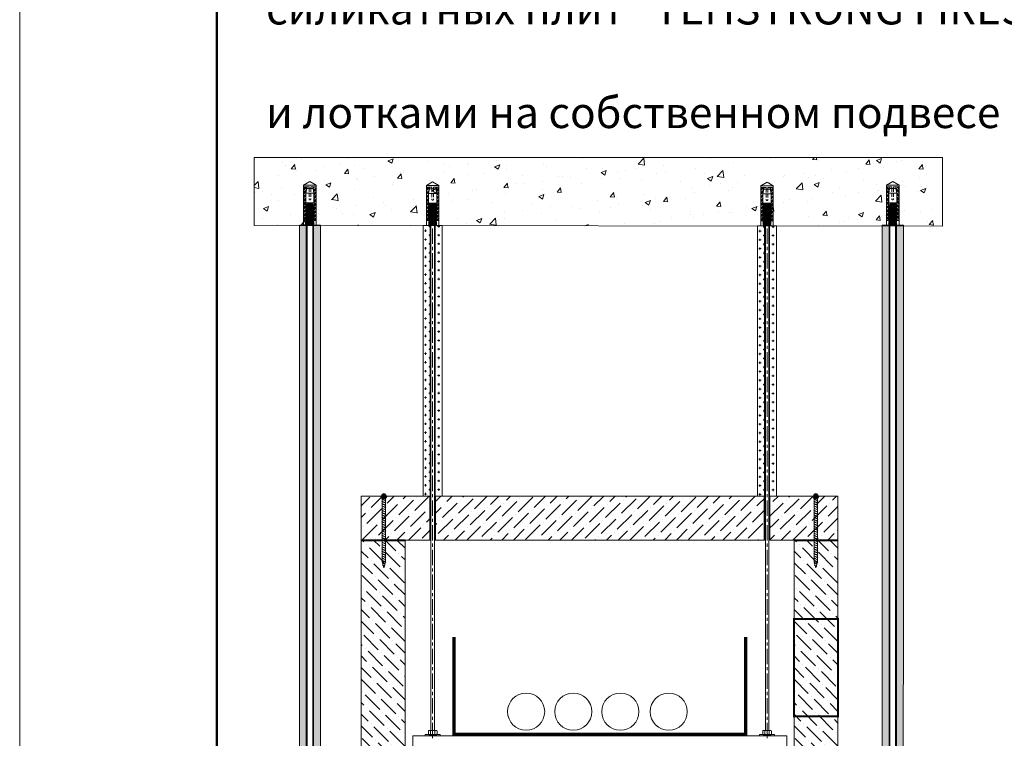
# Model space of a CAD drawing. Units: millimetres. Extents: x 299985 to 3465356, y 883 to 399279.
# Drawn here: x 299991 to 310113, y 125252 to 132635 of the extents above; entities that cross this region are included whole.
import ezdxf

# ---------------------------------------------------------------- set-up
doc = ezdxf.new("R2010")
doc.units = ezdxf.units.MM
doc.set_wipeout_variables(frame=1)
for name, pattern in [('CENTER', [50.8, 31.75, -6.35, 6.35, -6.35]), ('CONTI', [0]), ('HIDDEN2', [4.7625, 3.175, -1.5875])]:
    doc.linetypes.add(name, pattern=pattern)
for name, color, linetype, lineweight in [('01_Техстронг Плита', 32, 'Continuous', 9), ('Огн состав', 10, 'Continuous', 40), ('Оси', 252, 'CENTER', 9), ('Расходные материалы', 252, 'Continuous', 9), ('Штамп форматка 1', 7, 'Continuous', 13), ('Штамп форматка 2', 7, 'Continuous', 50)]:
    doc.layers.add(name, color=color, linetype=linetype, lineweight=lineweight)
for name, color, linetype, lineweight, true_color in [('02_Техстронг Профиль', 7, 'Continuous', 9, 0x000000), ('Анкеры и саморезы', 7, 'Continuous', 9, 0x000000), ('Рамка', 7, 'CONTI', 40, 0x000000), ('Строительные конструкции', 7, 'Continuous', 9, 0x000000), ('Шпильки', 7, 'Continuous', 9, 0x000000)]:
    doc.layers.add(name, color=color, linetype=linetype, lineweight=lineweight, true_color=true_color)
doc.styles.add('MPM', font='isocpeur.ttf')

# ---------------------------------------------------------------- blocks, each defined once
blk = doc.blocks.new('*U9')
at = {"layer": 'Штамп форматка 1'}
blk.add_line((2313, 297), (2313, 0), dxfattribs=at)
at = {"layer": 'Штамп форматка 2'}
blk.add_line((2333, 292), (2333, 5), dxfattribs=at)
blk = doc.blocks.new('Саморез 4.2Х90')
at = {"ltscale": 30}
h = blk.add_hatch(color=1, dxfattribs=at)
h.dxf.hatch_style = 1
h.paths.add_polyline_path([(-23, -4, 1), (23, -4, 1)])
at = {"color": 7}
for p, q in [((-14, 711), (5, 719)), ((-9, 708), (-14, 711)), ((-9, 708), (9, 717)), ((-8, 713), (0, 737)), ((5, 719), (0, 737)), ((5, 719), (9, 717)), ((10, 699), (6, 715)), ((-21, 660), (17, 678)), ((-21, 660), (16, 677)), ((-17, 658), (-21, 660)), ((-17, 658), (-21, 660)), ((-21, 637), (17, 654)), ((-21, 637), (17, 654)), ((-17, 634), (-21, 637)), ((-17, 634), (-21, 637)), ((-21, 613), (17, 631)), ((-17, 611), (-21, 613)), ((-21, 590), (17, 608)), ((-19, 684), (10, 699)), ((-15, 682), (-19, 684)), ((-17, 675), (-15, 682)), ((-17, 658), (20, 675)), ((-17, 658), (21, 675)), ((-17, 634), (21, 652)), ((-17, 634), (21, 652)), ((-17, 611), (21, 629)), ((-15, 682), (14, 697)), ((-14, 687), (-9, 708)), ((10, 699), (14, 697)), ((16, 677), (11, 695)), ((16, 677), (20, 675)), ((17, 678), (21, 675)), ((17, 654), (21, 652)), ((17, 654), (21, 652)), ((17, 631), (21, 629)), ((17, 631), (21, 629)), ((17, 631), (21, 629)), ((17, 608), (21, 605)), ((-17, 588), (-21, 590)), ((-21, 567), (17, 584)), ((-17, 564), (-21, 567)), ((-21, 543), (17, 561)), ((-17, 541), (-21, 543)), ((-21, 520), (17, 538)), ((-17, 518), (-21, 520)), ((-21, 497), (17, 514)), ((-17, 588), (21, 605)), ((-17, 564), (21, 582)), ((-17, 541), (21, 559)), ((-17, 518), (21, 535)), ((-17, 494), (21, 512)), ((17, 584), (21, 582)), ((17, 584), (21, 582)), ((17, 584), (21, 582)), ((17, 561), (21, 559)), ((17, 538), (21, 535)), ((17, 514), (21, 512)), ((-17, 494), (-21, 497)), ((-21, 473), (17, 491)), ((-17, 471), (-21, 473)), ((-21, 450), (17, 468)), ((-17, 448), (-21, 450)), ((-21, 427), (17, 444)), ((-17, 424), (-21, 427)), ((-21, 403), (17, 421)), ((-17, 471), (21, 489)), ((-17, 448), (21, 465)), ((-17, 424), (21, 442)), ((-17, 401), (21, 419)), ((17, 491), (21, 489)), ((17, 468), (21, 465)), ((17, 468), (21, 465)), ((17, 444), (21, 442)), ((17, 421), (21, 419)), ((-17, 401), (-21, 403)), ((-21, 380), (17, 398)), ((-21, 380), (17, 398)), ((-17, 378), (-21, 380)), ((-17, 378), (-21, 380)), ((-21, 357), (17, 374)), ((-21, 357), (17, 374)), ((-17, 354), (-21, 357)), ((-17, 354), (-21, 357)), ((-21, 333), (17, 351)), ((-17, 331), (-21, 333)), ((-21, 310), (17, 328)), ((-17, 308), (-21, 310)), ((-21, 287), (17, 304)), ((-17, 378), (21, 395)), ((-17, 378), (21, 395)), ((-17, 354), (21, 372)), ((-17, 354), (21, 372)), ((-17, 331), (21, 349)), ((-17, 308), (21, 325)), ((17, 398), (21, 395)), ((17, 398), (21, 395)), ((17, 374), (21, 372)), ((17, 374), (21, 372)), ((17, 351), (21, 349)), ((17, 328), (21, 325)), ((17, 304), (21, 302)), ((-17, 284), (-21, 287)), ((-21, 263), (17, 281)), ((-17, 261), (-21, 263)), ((-21, 240), (17, 258)), ((-17, 238), (-21, 240)), ((-21, 217), (17, 234)), ((-17, 214), (-21, 217)), ((-21, 193), (17, 211)), ((-17, 284), (21, 302)), ((-17, 261), (21, 279)), ((-17, 238), (21, 255)), ((-17, 214), (21, 232)), ((-17, 191), (21, 209)), ((17, 281), (21, 279)), ((17, 258), (21, 255)), ((17, 234), (21, 232)), ((17, 211), (21, 209)), ((-17, 191), (-21, 193)), ((-21, 170), (17, 188)), ((-17, 168), (-21, 170)), ((-21, 147), (17, 164)), ((-17, 144), (-21, 147)), ((-21, 123), (17, 141)), ((-17, 121), (-21, 123)), ((-21, 100), (17, 118)), ((-17, 168), (21, 185)), ((-17, 144), (21, 162)), ((-17, 121), (21, 139)), ((-17, 98), (21, 115)), ((17, 188), (21, 185)), ((17, 164), (21, 162)), ((17, 141), (21, 139)), ((17, 118), (21, 115)), ((-17, 24), (-31, 3)), ((31, 3), (-31, 3)), ((-31, 3), (-31, 0)), ((31, 0), (-31, 0)), ((-17, 98), (-21, 100)), ((-21, 77), (17, 94)), ((-17, 74), (-21, 77)), ((-21, 53), (17, 71)), ((-17, 51), (-21, 53)), ((-21, 30), (17, 48)), ((-17, 28), (-21, 30)), ((-17, 74), (21, 92)), ((-17, 51), (21, 69)), ((-17, 28), (21, 45)), ((17, 24), (-17, 24)), ((17, 94), (21, 92)), ((17, 71), (21, 69)), ((17, 48), (21, 45)), ((17, 24), (31, 3)), ((31, 3), (31, 0))]:
    blk.add_line(p, q, dxfattribs=at)
at = {"color": 18, "true_color": 0x000000}
for p, q in [((-17, 24), (-17, 0)), ((17, 24), (17, 0))]:
    blk.add_line(p, q, dxfattribs=at)
at = {"color": 7}
for points in [[(-17, 662), (-15, 682)], [(-17, 662), (-17, 675)], [(-17, 639), (-17, 658)], [(-17, 639), (-17, 658)], [(-17, 615), (-17, 634)], [(-17, 615), (-17, 634)], [(-17, 592), (-17, 611)], [(17, 673), (17, 654)], [(17, 673), (17, 654)], [(17, 650), (17, 631)], [(17, 650), (17, 631)], [(17, 650), (17, 631)], [(17, 627), (17, 608)], [(-17, 569), (-17, 588)], [(-17, 569), (-17, 588)], [(-17, 545), (-17, 564)], [(-17, 522), (-17, 541)], [(-17, 499), (-17, 518)], [(17, 603), (17, 584)], [(17, 603), (17, 584)], [(17, 580), (17, 561)], [(17, 557), (17, 538)], [(17, 533), (17, 514)], [(17, 510), (17, 491)], [(-17, 475), (-17, 494)], [(-17, 452), (-17, 471)], [(-17, 452), (-17, 471)], [(-17, 429), (-17, 448)], [(-17, 405), (-17, 424)], [(17, 487), (17, 468)], [(17, 487), (17, 468)], [(17, 463), (17, 444)], [(17, 440), (17, 421)], [(17, 417), (17, 398)], [(-17, 382), (-17, 401)], [(-17, 359), (-17, 378)], [(-17, 359), (-17, 378)], [(-17, 335), (-17, 354)], [(-17, 335), (-17, 354)], [(-17, 312), (-17, 331)], [(-17, 289), (-17, 308)], [(17, 393), (17, 374)], [(17, 393), (17, 374)], [(17, 370), (17, 351)], [(17, 370), (17, 351)], [(17, 347), (17, 328)], [(17, 323), (17, 304)], [(-17, 265), (-17, 284)], [(-17, 242), (-17, 261)], [(-17, 219), (-17, 238)], [(-17, 195), (-17, 214)], [(17, 300), (17, 281)], [(17, 277), (17, 258)], [(17, 253), (17, 234)], [(17, 230), (17, 211)], [(17, 207), (17, 188)], [(-17, 172), (-17, 191)], [(-17, 149), (-17, 168)], [(-17, 125), (-17, 144)], [(-17, 102), (-17, 121)], [(17, 183), (17, 164)], [(17, 160), (17, 141)], [(17, 137), (17, 118)], [(17, 113), (17, 94)], [(-17, 79), (-17, 98)], [(-17, 55), (-17, 74)], [(-17, 32), (-17, 51)], [(-17, 9), (-17, 28)], [(17, 90), (17, 71)], [(17, 67), (17, 48)], [(17, 43), (17, 24)]]:
    blk.add_lwpolyline(points, dxfattribs=at)
at = {"color": 1, "ltscale": 5}
blk.add_circle((0, -4), 23.4, dxfattribs=at)
blk = doc.blocks.new('*U192')
blk.add_wipeout([(-1010, 4), (-1010, -4), (0, -4), (0, 4)])
at = {"linetype": 'HIDDEN2', "ltscale": 40}
for p, q in [((-1009, 4), (-1010, 3)), ((-1010, -3), (-1010, 3)), ((-1004.7, 3), (-1010, 3)), ((-1004.7, 4), (-1009, 4)), ((-1009, -4), (-1009, 4)), ((-1010, -3), (-1004.7, -3)), ((-1009, -4), (-1010, -3)), ((-1009, -4), (-1004.7, -4))]:
    blk.add_line(p, q, dxfattribs=at)
at = {"linetype": 'HIDDEN2', "ltscale": 100}
for p, q in [((-1004.7, 5), (-1003.9, 3.8)), ((-1004.7, 2.7), (-1003.9, 3.8)), ((-1003.9, 3.8), (-998.8, 3.8)), ((-997.9, 5), (-998.8, 3.8)), ((-997.9, 2.7), (-998.8, 3.8)), ((-1004.7, -2.7), (-1003.9, -3.8)), ((-1004.7, -5), (-1003.9, -3.8)), ((-1003.9, -3.8), (-998.8, -3.8)), ((-997.9, -2.7), (-998.8, -3.8)), ((-997.9, -5), (-998.8, -3.8))]:
    blk.add_line(p, q, dxfattribs=at)
at = {"ltscale": 40}
for p, q in [((0, 4), (-995.2, 4)), ((0, 3), (-995.2, 3)), ((-995.2, -3), (0, -3)), ((0, -4), (-995.2, -4))]:
    blk.add_line(p, q, dxfattribs=at)
at = {"ltscale": 100}
blk.add_line((0, -4), (0, 4), dxfattribs=at)
at = {"linetype": 'HIDDEN2', "ltscale": 100}
for points in [[(-997.9, -11.7), (-997.9, 11.7), (-995.2, 11.7), (-995.2, -11.7)], [(-997.9, 5.9), (-998.8, 7.1), (-1003.9, 7.1), (-1004.7, 5.9), (-1004.7, -5.9), (-1003.9, -7.1), (-998.8, -7.1), (-997.9, -5.9)]]:
    blk.add_lwpolyline(points, close=True, dxfattribs=at)
blk = doc.blocks.new('*U264')
at = {"layer": 'Анкеры и саморезы', "lineweight": 5}
h = blk.add_hatch(dxfattribs=at)
h.set_pattern_fill('STEEL', color=256, scale=0.8)
h.set_pattern_definition([(45, (-16380.2264, 15704.676), (-1.79605122, 1.79605122), []), (45, (-16380.2264, 15705.946), (-1.79605122, 1.79605122), [])])
h.paths.add_polyline_path([(-4, 30.57), (-2.91, 36.7), (-5.84, 36.7), (-5.84, 4.7), (-4, 4.7)])
h.paths.add_polyline_path([(5.84, 36.7), (2.91, 36.7), (4, 30.57), (4, 4.7), (5.84, 4.7)])
for p, q in [((6, 38.3), (-6, 38.3)), ((-5.84, 36.7), (-5.84, 4.7)), ((-0.8, 36.7), (-5.84, 36.7)), ((-4, 30.57), (-4, 4.7)), ((-3.86, 30.57), (3.86, 30.57)), ((-3.08, 35.02), (3.08, 35.02)), ((-0.8, 36.7), (-0.8, 35.02)), ((5.84, 36.7), (0.8, 36.7)), ((0.8, 36.7), (0.8, 35.02)), ((4, 30.57), (4, 4.7)), ((5.84, 36.7), (5.84, 4.7)), ((-4, 24.3), (-5.84, 24.3)), ((-4, 19.24), (-3.61, 19.47)), ((-4, 19.24), (-3.35, 18.87)), ((3.86, 21.54), (-3.86, 21.54)), ((-3.35, 18.42), (-3.35, 18.87)), ((3.35, 19.02), (3.35, 19.47)), ((4, 18.64), (3.35, 19.02)), ((4, 24.3), (5.84, 24.3)), ((-4, 18.04), (-3.35, 18.42)), ((-4, 18.04), (-3.35, 17.67)), ((-4, 16.84), (-3.35, 17.22)), ((-4, 16.84), (-3.35, 16.47)), ((-4, 15.64), (-3.35, 16.02)), ((-4, 15.64), (-3.35, 15.27)), ((-4, 14.44), (-3.35, 14.82)), ((-4, 14.44), (-3.35, 14.07)), ((-4, 13.24), (-3.35, 13.62)), ((-4, 13.24), (-3.35, 12.87)), ((-4, 12.04), (-3.35, 12.42)), ((-4, 12.04), (-3.35, 11.67)), ((-4, 10.84), (-3.35, 11.22)), ((-4, 10.84), (-3.35, 10.47)), ((-4, 9.64), (-3.35, 10.02)), ((-4, 9.64), (-3.35, 9.27)), ((-3.35, 17.22), (-3.35, 17.67)), ((-3.35, 16.02), (-3.35, 16.47)), ((-3.35, 14.82), (-3.35, 15.27)), ((-3.35, 13.62), (-3.35, 14.07)), ((-3.35, 12.42), (-3.35, 12.87)), ((-3.35, 11.22), (-3.35, 11.67)), ((-3.35, 10.02), (-3.35, 10.47)), ((4, 18.64), (3.35, 18.27)), ((3.35, 17.82), (3.35, 18.27)), ((4, 17.44), (3.35, 17.82)), ((4, 17.44), (3.35, 17.07)), ((3.35, 16.62), (3.35, 17.07)), ((4, 16.24), (3.35, 16.62)), ((4, 16.24), (3.35, 15.87)), ((3.35, 15.42), (3.35, 15.87)), ((4, 15.04), (3.35, 15.42)), ((4, 15.04), (3.35, 14.67)), ((3.35, 14.22), (3.35, 14.67)), ((4, 13.84), (3.35, 14.22)), ((4, 13.84), (3.35, 13.47)), ((3.35, 13.02), (3.35, 13.47)), ((4, 12.64), (3.35, 13.02)), ((4, 12.64), (3.35, 12.27)), ((3.35, 11.82), (3.35, 12.27)), ((4, 11.44), (3.35, 11.82)), ((4, 11.44), (3.35, 11.07)), ((3.35, 10.62), (3.35, 11.07)), ((4, 10.24), (3.35, 10.62)), ((4, 10.24), (3.35, 9.87)), ((3.35, 9.42), (3.35, 9.87)), ((4, 9.04), (3.35, 9.42)), ((-3.76, 4.7), (-6, 4.7)), ((-4, 8.44), (-3.35, 8.82)), ((-4, 8.44), (-3.35, 8.07)), ((-4, 7.24), (-3.35, 7.62)), ((-4, 7.24), (-3.35, 6.87)), ((-4, 6.04), (-3.35, 6.42)), ((-4, 6.04), (-3.35, 5.67)), ((-4, 4.84), (-3.35, 5.22)), ((-4, 4.84), (-3.35, 4.47)), ((-4, 3.64), (-3.35, 4.02)), ((-4, 3.64), (-3.35, 3.27)), ((-4, 2.44), (-3.35, 2.82)), ((-4, 2.44), (-3.35, 2.07)), ((-4, 1.24), (-3.35, 1.62)), ((-4, 1.24), (-3.35, 0.87)), ((-4, 0.04), (-3.35, 0.42)), ((-4, 0.04), (-3.93, 0)), ((-3.35, 8.82), (-3.35, 9.27)), ((-3.35, 7.62), (-3.35, 8.07)), ((-3.35, 6.42), (-3.35, 6.87)), ((-3.35, 5.22), (-3.35, 5.67)), ((-3.35, 4.02), (-3.35, 4.47)), ((-3.35, 2.82), (-3.35, 3.27)), ((-3.35, 1.62), (-3.35, 2.07)), ((-3.35, 0.42), (-3.35, 0.87)), ((4, 9.04), (3.35, 8.67)), ((3.35, 8.22), (3.35, 8.67)), ((4, 7.84), (3.35, 8.22)), ((4, 7.84), (3.35, 7.47)), ((3.35, 7.02), (3.35, 7.47)), ((4, 6.64), (3.35, 7.02)), ((4, 6.64), (3.35, 6.27)), ((3.35, 5.82), (3.35, 6.27)), ((4, 5.44), (3.35, 5.82)), ((4, 5.44), (3.35, 5.07)), ((3.35, 4.62), (3.35, 5.07)), ((6, 4.7), (3.35, 4.7)), ((4, 4.24), (3.35, 4.62)), ((4, 4.24), (3.35, 3.87)), ((3.35, 3.42), (3.35, 3.87)), ((4, 3.04), (3.35, 3.42)), ((4, 3.04), (3.35, 2.67)), ((3.35, 2.22), (3.35, 2.67)), ((4, 1.84), (3.35, 2.22)), ((4, 1.84), (3.35, 1.47)), ((3.35, 1.02), (3.35, 1.47)), ((4, 0.64), (3.35, 1.02)), ((4, 0.64), (3.35, 0.27)), ((3.35, 0), (3.35, 0.27))]:
    blk.add_line(p, q, dxfattribs=at)
at = {"layer": 'Анкеры и саморезы', "lineweight": 5, "extrusion": (1.22461e-16, 5.99869e-32, -1)}
for p, q in [((-4, 30.57), (-2.91, 36.7)), ((-3.86, 30.57), (-3.08, 35.02)), ((-3.86, 21.54), (-3.86, 30.57)), ((2.91, 36.7), (4, 30.57)), ((3.08, 35.02), (3.86, 30.57)), ((3.86, 30.57), (3.86, 21.54)), ((-2.61, 20.7), (-3.86, 21.54)), ((2.61, 20.31), (-2.61, 20.31)), ((3.86, 21.54), (2.61, 20.7))]:
    blk.add_line(p, q, dxfattribs=at)
at = {"layer": 'Анкеры и саморезы', "linetype": 'HIDDEN2', "lineweight": 5}
for p, q in [((-0.8, 35.02), (-0.8, 25.1)), ((0.8, 35.02), (0.8, 25.1))]:
    blk.add_line(p, q, dxfattribs=at)
at = {"layer": 'Анкеры и саморезы', "lineweight": 5, "extrusion": (1.22461e-16, -5.99869e-32, -1)}
for p, q in [((3.35, 19.47), (-3.61, 19.47)), ((-2.61, 20.31), (-3.35, 19.47)), ((2.61, 20.7), (-2.61, 20.7)), ((3.35, 19.47), (2.61, 20.31))]:
    blk.add_line(p, q, dxfattribs=at)
at = {"layer": 'Анкеры и саморезы', "lineweight": 5, "extrusion": (-1.22461e-16, 4.49903e-32, -1)}
for p, q in [((3.35, 19.47), (-3.35, 18.87)), ((3.35, 19.47), (-3.35, 18.87)), ((3.35, 19.02), (-3.35, 18.42)), ((4, 18.64), (-4, 18.04)), ((4, 17.44), (-4, 16.84)), ((4, 16.24), (-4, 15.64)), ((4, 15.04), (-4, 14.44)), ((4, 13.84), (-4, 13.24)), ((4, 12.64), (-4, 12.04)), ((4, 11.44), (-4, 10.84)), ((4, 10.24), (-4, 9.64)), ((3.35, 18.27), (-3.35, 17.67)), ((3.35, 17.82), (-3.35, 17.22)), ((3.35, 17.07), (-3.35, 16.47)), ((3.35, 16.62), (-3.35, 16.02)), ((3.35, 15.87), (-3.35, 15.27)), ((3.35, 15.42), (-3.35, 14.82)), ((3.35, 14.67), (-3.35, 14.07)), ((3.35, 14.22), (-3.35, 13.62)), ((3.35, 13.47), (-3.35, 12.87)), ((3.35, 13.02), (-3.35, 12.42)), ((3.35, 12.27), (-3.35, 11.67)), ((3.35, 11.82), (-3.35, 11.22)), ((3.35, 11.07), (-3.35, 10.47)), ((3.35, 11.07), (-3.35, 10.47)), ((3.35, 10.62), (-3.35, 10.02)), ((3.35, 9.87), (-3.35, 9.27)), ((3.35, 9.87), (-3.35, 9.27)), ((3.35, 9.42), (-3.35, 8.82)), ((4, 9.04), (-4, 8.44)), ((4, 7.84), (-4, 7.24)), ((4, 6.64), (-4, 6.04)), ((4, 5.44), (-4, 4.84)), ((4, 4.24), (-4, 3.64)), ((4, 3.04), (-4, 2.44)), ((4, 1.84), (-4, 1.24)), ((4, 0.64), (-4, 0.04)), ((3.35, 8.67), (-3.35, 8.07)), ((3.35, 8.22), (-3.35, 7.62)), ((3.35, 7.47), (-3.35, 6.87)), ((3.35, 7.02), (-3.35, 6.42)), ((3.35, 6.27), (-3.35, 5.67)), ((3.35, 5.82), (-3.35, 5.22)), ((3.35, 5.07), (-3.35, 4.47)), ((3.35, 4.62), (-3.35, 4.02)), ((3.35, 3.87), (-3.35, 3.27)), ((3.35, 3.42), (-3.35, 2.82)), ((3.35, 2.67), (-3.35, 2.07)), ((3.35, 2.22), (-3.35, 1.62)), ((3.35, 1.47), (-3.35, 0.87)), ((3.35, 1.47), (-3.35, 0.87)), ((3.35, 1.02), (-3.35, 0.42)), ((3.35, 0.27), (0.36, 0)), ((3.35, 0.27), (0.36, 0))]:
    blk.add_line(p, q, dxfattribs=at)
at = {"layer": 'Анкеры и саморезы', "lineweight": 5, "ltscale": 5}
blk.add_line((6, 0), (-6, 0), dxfattribs=at)
at = {"layer": 'Анкеры и саморезы', "lineweight": 5}
blk.add_lwpolyline([(-6, 0), (-6, 38.3), (0, 41.77), (6, 38.3), (6, 0)], dxfattribs=at)
at = {"layer": 'Анкеры и саморезы', "linetype": 'HIDDEN2', "lineweight": 5}
blk.add_arc((0, 25.1), 0.8, 180, 0, dxfattribs=at)
blk = doc.blocks.new('*U190')
blk.add_wipeout([(-1010.1, 4), (-1010.1, -4), (0, -4), (0, 4)])
at = {"linetype": 'HIDDEN2', "ltscale": 40}
for p, q in [((-1009.1, 4), (-1010.1, 3)), ((-1010.1, -3), (-1010.1, 3)), ((-1004.7, 3), (-1010.1, 3)), ((-1004.7, 4), (-1009.1, 4)), ((-1009.1, -4), (-1009.1, 4)), ((-1010.1, -3), (-1004.7, -3)), ((-1009.1, -4), (-1010.1, -3)), ((-1009.1, -4), (-1004.7, -4))]:
    blk.add_line(p, q, dxfattribs=at)
at = {"linetype": 'HIDDEN2', "ltscale": 100}
for p, q in [((-1004.7, 5), (-1003.9, 3.8)), ((-1004.7, 2.7), (-1003.9, 3.8)), ((-1003.9, 3.8), (-998.8, 3.8)), ((-997.9, 5), (-998.8, 3.8)), ((-997.9, 2.7), (-998.8, 3.8)), ((-1004.7, -2.7), (-1003.9, -3.8)), ((-1004.7, -5), (-1003.9, -3.8)), ((-1003.9, -3.8), (-998.8, -3.8)), ((-997.9, -2.7), (-998.8, -3.8)), ((-997.9, -5), (-998.8, -3.8))]:
    blk.add_line(p, q, dxfattribs=at)
at = {"ltscale": 40}
for p, q in [((0, 4), (-995.3, 4)), ((0, 3), (-995.3, 3)), ((-995.3, -3), (0, -3)), ((0, -4), (-995.3, -4))]:
    blk.add_line(p, q, dxfattribs=at)
at = {"ltscale": 100}
blk.add_line((0, -4), (0, 4), dxfattribs=at)
at = {"linetype": 'HIDDEN2', "ltscale": 100}
for points in [[(-997.9, -11.7), (-997.9, 11.7), (-995.3, 11.7), (-995.3, -11.7)], [(-997.9, 5.9), (-998.8, 7.1), (-1003.9, 7.1), (-1004.7, 5.9), (-1004.7, -5.9), (-1003.9, -7.1), (-998.8, -7.1), (-997.9, -5.9)]]:
    blk.add_lwpolyline(points, close=True, dxfattribs=at)
blk = doc.blocks.new('нглгнлнгл')
at = {"layer": 'Расходные материалы'}
for p, q in [((-933.9, -361.5), (-931.5, -359.5)), ((-933.9, -374.3), (-933.9, -361.5)), ((-933.9, -374.3), (-931.5, -376.3)), ((-931.5, -359.5), (-901.5, -359.5)), ((-931.5, -376.3), (-901.5, -376.3)), ((-925.2, -374.3), (-925.2, -361.5)), ((-907.9, -374.3), (-907.9, -361.5)), ((-901.5, -359.5), (-899.2, -361.5)), ((-901.5, -376.3), (-899.2, -374.3)), ((-899.2, -374.3), (-899.2, -361.5))]:
    blk.add_line(p, q, dxfattribs=at)
for centre, radius, start, end in [((-929.3, -365.8), 6.29, 92.5289, 137.0537), ((-929.3, -370.1), 6.29, 222.9463, 267.4711), ((-930.2, -366.7), 7.27, 46.0569, 84.3605), ((-930.2, -369.1), 7.27, 275.6395, 313.9431), ((-916, -381.6), 22.1, 91.4031, 114.6048), ((-916, -354.2), 22.1, 245.3952, 268.5969), ((-917, -381.1), 21.6, 65.1487, 88.8435), ((-917, -354.7), 21.6, 271.1565, 294.8513), ((-903.3, -365.8), 6.29, 92.5289, 137.0537), ((-903.3, -370.1), 6.29, 222.9463, 267.4711), ((-904.3, -366.7), 7.27, 46.0569, 84.3605), ((-904.3, -369.1), 7.27, 275.6395, 313.9431)]:
    blk.add_arc(centre, radius, start, end, dxfattribs=at)
blk = doc.blocks.new('*U43')
at = {"layer": 'Расходные материалы'}
for p, q in [((485, -1482), (485, -1495)), ((640, -1495), (640, -1482))]:
    blk.add_line(p, q, dxfattribs=at)
blk.add_wipeout([(537, 3748), (588, 3748), (588, -1438), (537, -1438), (537, -1438)]).dxf.layer = 'Расходные материалы'
at = {"layer": 'Оси', "linetype": 'CENTER', "ltscale": 5}
blk.add_line((562, -1520), (562, 3748), dxfattribs=at)
at = {"layer": 'Расходные материалы'}
for p, q in [((545, 3748), (545, -1438)), ((580, 3748), (580, -1438)), ((640, -1482), (485, -1482))]:
    blk.add_line(p, q, dxfattribs=at)
at = {"color": 250, "xscale": 10.75181575894023, "yscale": 10.75181575894023, "zscale": 10.75181575894023}
blk.add_blockref('*U264', (562, 3748), dxfattribs=at)
at = {"xscale": -2.597655579850317, "yscale": 2.597655579850317, "zscale": 2.597655579850317}
blk.add_blockref('нглгнлнгл', (-1818, -505), dxfattribs=at)
blk = doc.blocks.new('*U45')
at = {"layer": 'Расходные материалы'}
for p, q in [((485, -1482), (485, -1495)), ((640, -1495), (640, -1482))]:
    blk.add_line(p, q, dxfattribs=at)
blk.add_wipeout([(537, 3745), (588, 3745), (588, -1438), (537, -1438), (537, -1438)]).dxf.layer = 'Расходные материалы'
at = {"layer": 'Оси', "linetype": 'CENTER', "ltscale": 5}
blk.add_line((562, -1520), (562, 3745), dxfattribs=at)
at = {"layer": 'Расходные материалы'}
for p, q in [((545, 3745), (545, -1438)), ((580, 3745), (580, -1438)), ((640, -1482), (485, -1482))]:
    blk.add_line(p, q, dxfattribs=at)
at = {"color": 250, "xscale": 10.75181575894023, "yscale": 10.75181575894023, "zscale": 10.75181575894023}
blk.add_blockref('*U264', (562, 3745), dxfattribs=at)
at = {"xscale": -2.597655579850317, "yscale": 2.597655579850317, "zscale": 2.597655579850317}
blk.add_blockref('нглгнлнгл', (-1818, -505), dxfattribs=at)

msp = doc.modelspace()

# ---------------------------------------------------------------- hatches: boundary and pattern name
at = {"layer": '01_Техстронг Плита', "ltscale": 4}
h = msp.add_hatch(dxfattribs=at)
h.set_pattern_fill('ANSI36', color=32, scale=26.658783, style=0)
h.set_pattern_definition([(45, (201095.63, -51614.14), (44.888006, 164.589356), [211.60409, -42.32082, 0, -42.32082])])
h.paths.add_polyline_path([(308402.083, 127738.759), (308402.083, 127288.759), (303502.083, 127288.759), (303502.083, 127738.759)])
h = msp.add_hatch(dxfattribs=at)
h.set_pattern_fill('ANSI36', color=32, scale=26.658783, angle=90, style=0)
h.set_pattern_definition([(135, (482855, 16051.65), (-164.589356, 44.888006), [211.60409, -42.32082, 0, -42.32082])])
h.paths.add_polyline_path([(303502.097, 127288.759), (303952.097, 127288.759), (303952.263, 121830.35), (303502.263, 121830.35)])
h = msp.add_hatch(dxfattribs=at)
h.set_pattern_fill('ANSI36', color=32, scale=26.658783, angle=90, style=0)
h.set_pattern_definition([(135, (487305, 16051.65), (-164.589356, 44.888006), [211.60409, -42.32082, 0, -42.32082])])
h.paths.add_polyline_path([(307952.112, 127288.759), (308402.112, 127288.759), (308402.255, 121830.35), (307952.255, 121830.35)])

# ---------------------------------------------------------------- linework, layer by layer
at = {"color": 252, "linetype": 'HIDDEN2', "lineweight": 30, "ltscale": 70, "const_width": 20}
msp.add_lwpolyline([(308402.157, 126478.83), (307950.607, 126478.83), (307950.607, 125478.83), (308402.157, 125478.83)], close=True, dxfattribs=at)
at = {"layer": '01_Техстронг Плита', "color": 1, "lineweight": 40}
for p, q in [((303502.083, 127288.759), (303952.098, 127288.759)), ((307952.112, 127288.759), (308402.127, 127288.759))]:
    msp.add_line(p, q, dxfattribs=at)
at = {"layer": '01_Техстронг Плита', "color": 32, "ltscale": 4}
for points in [[(308402.083, 127738.759), (308402.083, 127288.759), (303502.083, 127288.759), (303502.083, 127738.759)], [(303502.097, 127288.759), (303952.097, 127288.759), (303952.263, 121830.35), (303502.263, 121830.35)], [(307952.112, 127288.759), (308402.112, 127288.759), (308402.255, 121830.35), (307952.255, 121830.35)]]:
    msp.add_lwpolyline(points, close=True, dxfattribs=at)
at = {"layer": 'Расходные материалы', "color": 252}
for p, q in [((304032.359, 125276.653), (304893.935, 125276.653)), ((304032.359, 124976.653), (304032.359, 125276.653)), ((304893.935, 125276.653), (307877.714, 125276.653)), ((307877.714, 124976.653), (307877.714, 125276.653))]:
    msp.add_line(p, q, dxfattribs=at)
at = {"layer": 'Расходные материалы', "color": 252, "const_width": 33.333}
msp.add_lwpolyline([(304455.036, 126293.437), (304455.036, 125293.437), (307455.036, 125293.437), (307455.036, 126293.437)], dxfattribs=at)
at = {"layer": 'Расходные материалы', "color": 252}
for centre in [(305196.891, 125525.667), (305681.472, 125525.667), (306166.052, 125525.667), (306663.165, 125525.667)]:
    msp.add_circle(centre, 190.995, dxfattribs=at)

# ---------------------------------------------------------------- block references
at = {"layer": 'Анкеры и саморезы', "xscale": 10.75237581474681, "yscale": 10.75237581474681, "zscale": 10.75237581474681}
msp.add_blockref('*U264', (302974.293, 130522.906), dxfattribs=at)
at = {"layer": 'Анкеры и саморезы', "xscale": -1, "rotation": 180}
for p in [(303734.808, 127738.759), (308175.189, 127738.759)]:
    msp.add_blockref('Саморез 4.2Х90', p, dxfattribs=at)
at = {"layer": 'Рамка', "xscale": 101.3691158289641, "yscale": 101.3691158289641, "zscale": 101.3691158289641}
msp.add_blockref('*U9', (65523.874, 105484.258), dxfattribs=at)

# ---------------------------------------------------------------- texts
at = {"layer": '02_Техстронг Профиль', "insert": (302523.391, 134501.833), "char_height": 319.2648, "attachment_point": 1, "style": 'MPM'}
msp.add_mtext_dynamic_manual_height_columns('\\pi588.33177;Узел 5. Четырехсторонний огнестойкий кабельный короб (ОКК) "ТЕХСТРОНГ" из \\P\\pi730.54973;огнестойких силикатных плит "{\\T0.9;TEHSTRONG FIRESTOP H"} {\\C0;ЕI150, с горизонтальной \\P\\pi3685.20033;перегородкой и лотками на собственном подвесе}', width=17363.3889, gutter_width=12.5, heights=[1559.467], dxfattribs=at)

# ---------------------------------------------------------------- next in the draw order: block references
at = {"layer": 'Шпильки', "xscale": 9.48743756940716, "yscale": 9.48743756940716, "zscale": 9.48743756940716, "rotation": 90}
for name, p in [('*U190', (302974.293, 130522.906)), ('*U192', (308965.716, 130522.603))]:
    msp.add_blockref(name, p, dxfattribs=at)

# ---------------------------------------------------------------- next in the draw order: hatches: boundary and pattern name
at = {"layer": '01_Техстронг Плита', "ltscale": 4}
h = msp.add_hatch(dxfattribs=at)
h.set_pattern_fill('CROSS', color=102, scale=7.1)
h.set_pattern_definition([(0, (-456939.675, -3476.164), (45.085, 45.085), [22.5425, -67.6275]), (90, (-456928.403, -3487.436), (-45.085, 45.085), [22.5425, -67.6275])])
h.paths.add_polyline_path([(303083.381, 130522.82), (303012.243, 130522.82), (303012.393, 121080.35), (303083.185, 121080.35)])
h.paths.add_polyline_path([(302866.078, 121080.334), (302936.344, 121080.365), (302936.344, 130522.82), (302865.898, 130522.82)])
h = msp.add_hatch(dxfattribs=at)
h.set_pattern_fill('CROSS', color=102, scale=7.1)
h.set_pattern_definition([(0, (-450948.25, -3476.47), (45.085, 45.085), [22.5425, -67.6275]), (90, (-450936.98, -3487.74), (-45.085, 45.085), [22.5425, -67.6275])])
h.paths.add_polyline_path([(309074.804, 130522.517), (309003.666, 130522.517), (309003.816, 121080.35), (309074.608, 121080.35)])
h.paths.add_polyline_path([(308857.501, 121080.334), (308927.766, 121080.365), (308927.766, 130522.517), (308857.32, 130522.517)])
at = {"layer": 'Строительные конструкции'}
h = msp.add_hatch(dxfattribs=at)
h.set_pattern_fill('AR-CONC', color=256, scale=3)
h.set_pattern_definition([(50, (-385606.25, 251104.52), (546.554, -47.81726), [57.15, -628.65]), (355, (-385606.25, 251104.5), (-105.73026, 573.17054), [45.72, -502.92175]), (100.451445, (-385560.7, 251100.54), (440.82374, 525.35326), [48.57003, -534.27073]), (46.1842, (-385606.25, 251256.9), (813.2371, -126.127), [85.725, -942.975]), (96.63556, (-385538.5, 251246.4), (712.2124, 742.2784), [72.8551, -801.4068]), (351.18415, (-385606.25, 251256.9), (712.2124, 742.2784), [68.5799, -754.3792]), (21, (-385530.05, 251218.82), (454.84317, -306.7956), [57.15, -628.65]), (326, (-385530.05, 251218.8), (185.4061, 552.5639), [45.72, -502.92]), (71.451445, (-385492.14, 251193.26), (640.24926, 245.7683), [48.57003, -534.2698]), (37.5, (-385606.25, 251104.52), (9.26581, 253.665117), [0, -496.824, 0, -510.54, 0, -504.825]), (7.5, (-385606.25, 251104.52), (200.45899, 300.54172), [0, -291.084, 0, -485.394, 0, -192.405]), (327.5, (-385776.17, 251104.52), (406.771786, -17.18623), [0, -190.5, 0, -594.36, 0, -788.67]), (317.5, (-385852.37, 251104.52), (444.38754, 76.27947), [0, -247.65, 0, -394.716, 0, -560.07])])
h.paths.add_polyline_path([(302401.969, 131218.982), (302401.969, 130521.858), (309478.629, 130514.516), (309478.629, 131220.03)])

# ---------------------------------------------------------------- next in the draw order: linework, layer by layer
at = {"layer": '01_Техстронг Плита', "color": 102, "ltscale": 4}
for points in [[(302866.078, 121080.334), (302936.344, 121080.365), (302936.344, 130522.82), (302865.898, 130522.82)], [(303012.393, 121080.35), (303083.185, 121080.35), (303083.381, 130522.82), (303012.243, 130522.82)], [(308857.501, 121080.334), (308927.766, 121080.365), (308927.766, 130522.517), (308857.32, 130522.517)], [(309003.816, 121080.35), (309074.608, 121080.35), (309074.804, 130522.517), (309003.666, 130522.517)]]:
    msp.add_lwpolyline(points, close=True, dxfattribs=at)
at = {"layer": 'Строительные конструкции'}
msp.add_lwpolyline([(309478.629, 131220.03), (302401.969, 131218.982), (302401.969, 130521.858), (309478.629, 130514.516), (309478.629, 131211.64)], close=True, dxfattribs=at)
msp.add_lwpolyline([(309478.629, 131220.03), (302401.969, 131218.982), (302401.969, 130521.858), (309478.629, 130514.516), (309478.629, 131211.64)], close=True, dxfattribs=at)

# ---------------------------------------------------------------- next in the draw order: block references
at = {"layer": 'Анкеры и саморезы', "xscale": -10.75237581474681, "yscale": 10.75237581474681, "zscale": 10.75237581474681}
msp.add_blockref('*U264', (308965.716, 130522.603), dxfattribs=at)

# ---------------------------------------------------------------- next in the draw order: block references
at = {"layer": 'Расходные материалы', "color": 1, "true_color": 0xff0000}
for name, p in [('*U43', (303673.803, 126771.756)), ('*U45', (307111.307, 126771.756))]:
    msp.add_blockref(name, p, dxfattribs=at)

# ---------------------------------------------------------------- next in the draw order: hatches: boundary and pattern name
at = {"layer": '01_Техстронг Плита', "ltscale": 4}
h = msp.add_hatch(dxfattribs=at)
h.set_pattern_fill('CROSS', color=102, scale=7.1)
h.set_pattern_definition([(0, (-455665.883, 486.716), (45.085, 45.085), [22.5425, -67.6275]), (90, (-455654.61, 475.445), (-45.085, 45.085), [22.5425, -67.6275])])
h.paths.add_polyline_path([(304332.732, 130519.956), (304262.136, 130519.956), (304262.042, 127738.751), (304332.688, 127738.767)])
h.paths.add_polyline_path([(304210.307, 130519.956), (304139.688, 130519.956), (304139.344, 127738.782), (304210.135, 127738.736)])
h = msp.add_hatch(dxfattribs=at)
h.set_pattern_fill('CROSS', color=102, scale=7.1)
h.set_pattern_definition([(0, (-452228.38, 483.15), (45.085, 45.085), [22.5425, -67.6275]), (90, (-452217.107, 471.877), (-45.085, 45.085), [22.5425, -67.6275])])
h.paths.add_polyline_path([(307770.237, 130516.388), (307699.64, 130516.388), (307699.546, 127738.751), (307770.193, 127738.767)])
h.paths.add_polyline_path([(307647.812, 130516.388), (307577.192, 130516.388), (307576.848, 127738.782), (307647.64, 127738.736)])

# ---------------------------------------------------------------- next in the draw order: linework, layer by layer
at = {"layer": '01_Техстронг Плита', "color": 102, "ltscale": 4}
for points in [[(304139.344, 127738.782), (304210.135, 127738.736), (304210.307, 130519.956), (304139.688, 130519.956)], [(304262.042, 127738.751), (304332.688, 127738.767), (304332.732, 130519.956), (304262.136, 130519.956)], [(307576.848, 127738.782), (307647.64, 127738.736), (307647.812, 130516.388), (307577.192, 130516.388)], [(307699.546, 127738.751), (307770.193, 127738.767), (307770.237, 130516.388), (307699.64, 130516.388)]]:
    msp.add_lwpolyline(points, close=True, dxfattribs=at)
at = {"layer": 'Огн состав', "color": 1, "lineweight": 40, "true_color": 0xff0000}
for points in [[(304210.307, 127738.759), (304210.307, 127288.759)], [(304262.261, 127288.759), (304262.261, 127738.759)], [(307647.812, 127738.759), (307647.812, 127288.759)], [(307699.765, 127288.759), (307699.765, 127738.759)]]:
    msp.add_lwpolyline(points, dxfattribs=at)

doc.saveas('drawing.dxf')
